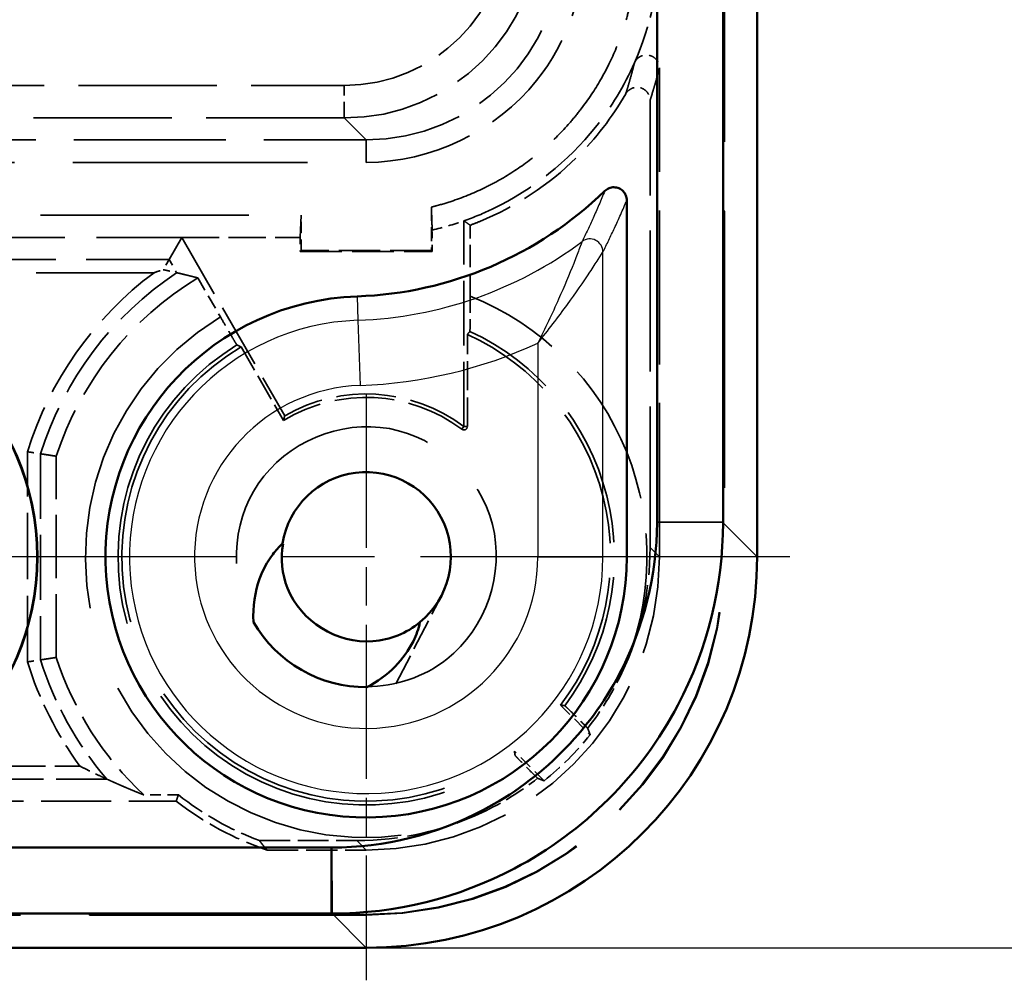
# Model space of a CAD drawing. Units: millimetres. Extents: x 1 to 840, y 1 to 593.
# Drawn here: x 678 to 693, y 228 to 243 of the extents above; entities that cross this region are included whole.
import ezdxf

# ---------------------------------------------------------------- set-up
doc = ezdxf.new("R2010")
doc.units = ezdxf.units.MM
for name, pattern in [('CHAIN', [0.3543, 0.2362, -0.0295, 0.0591, -0.0295]), ('DASH_DOT', [0.37, 0.24, -0.06, 0.01, -0.06]), ('DASHED', [0.2067, 0.1654, -0.0413])]:
    doc.linetypes.add(name, pattern=pattern)
for name, color, linetype, lineweight in [('Bemaßung (ISO)', 1, 'Continuous', 25), ('Mittelpunktmarkierung (ISO)', 1, 'DASH_DOT', 25), ('Sichtbar (ISO)', 7, 'Continuous', 50), ('Sichtbar schmal (ISO)', 1, 'Continuous', 25), ('Verdeckt (ISO)', 5, 'DASHED', 35), ('Verdeckt schmal (ISO)', 5, 'DASHED', 35)]:
    doc.layers.add(name, color=color, linetype=linetype, lineweight=lineweight)
doc.styles.add('5', font='isocpeur.ttf', dxfattribs={"width": 1.1})
doc.dimstyles.new('11-Bopla 5', dxfattribs={"dimtxt": 5, "dimasz": 2.5, "dimexe": 1, "dimexo": 0, "dimgap": 0.6, "dimtad": 1, "dimdec": 6, "dimrnd": 1e-08, "dimtxsty": '5', "dimcen": 0.09, "dimdle": 7, "dimclrd": 1, "dimclre": 1, "dimclrt": 7, "dimadec": 6, "dimazin": 2, "dimtfac": 0.7, "dimtdec": 3, "dimtmove": 0, "dimatfit": 3, "dimfxl": 1, "dimtolj": 1, "dimlwd": 25, "dimlwe": 25, "dimarcsym": 0})

# ---------------------------------------------------------------- blocks, each defined once
blk = doc.blocks.new('*D6')
at = {"layer": 'Bemaßung (ISO)', "color": 1, "linetype": 'Continuous', "lineweight": 25}
for p, q in [((683.487, 378.333), (706.487, 378.333)), ((705.487, 375.833), (705.487, 230.833)), ((683.487, 228.333), (706.487, 228.333))]:
    blk.add_line(p, q, dxfattribs=at)
at = {"layer": 'Bemaßung (ISO)', "color": 1, "linetype": 'Continuous'}
for points in [[(705.07, 375.833), (705.904, 375.833), (705.487, 378.333)], [(705.07, 230.833), (705.904, 230.833), (705.487, 228.333)]]:
    blk.add_solid(points, dxfattribs=at)
at = {"layer": 'Defpoints', "color": 0, "linetype": 'Continuous'}
for p in [(683.487, 378.333), (683.487, 228.333), (705.487, 228.333)]:
    blk.add_point(p, dxfattribs=at)
at = {"layer": 'Bemaßung (ISO)', "color": 7, "linetype": 'Continuous', "lineweight": 25, "insert": (704.887, 298.658), "char_height": 5, "attachment_point": 7, "rotation": 90, "style": '5'}
blk.add_mtext('\\A1;150', dxfattribs=at)

msp = doc.modelspace()

# ---------------------------------------------------------------- linework, layer by layer
at = {"layer": 'Mittelpunktmarkierung (ISO)', "linetype": 'CHAIN', "ltscale": 10.000767}
msp.add_line((683.4866121, 236.8333498), (683.4866121, 227.8333498), dxfattribs=at)
at = {"layer": 'Mittelpunktmarkierung (ISO)', "linetype": 'CHAIN', "ltscale": 23.990969}
for p, q in [((680.9366121, 234.3333498), (668.0366121, 234.3333498)), ((689.9866121, 234.3333498), (676.9866121, 234.3333498))]:
    msp.add_line(p, q, dxfattribs=at)
at = {"layer": 'Sichtbar (ISO)'}
for p, q in [((689.4866121, 234.3328357), (689.4866121, 372.3338638)), ((687.9498927, 371.7971444), (687.9498927, 234.8695551)), ((688.9629823, 234.8695551), (688.9629823, 371.7971444)), ((687.4866121, 239.8057883), (687.4866121, 234.3333498)), ((688.9629823, 234.8564655), (688.9629823, 234.8695551)), ((682.9504067, 229.8700692), (546.0228174, 229.8700692)), ((546.0228174, 228.8569796), (682.9504067, 228.8569796)), ((682.9504067, 228.8569796), (682.9634963, 228.8569796)), ((545.486098, 228.3333498), (683.4871261, 228.3333498))]:
    msp.add_line(p, q, dxfattribs=at)
for radius in [3.9543634, 3.95]:
    msp.add_circle((674.4866121, 234.3333498), radius, dxfattribs=at)
for centre, radius, start, end in [((683.14615, 244.0738118), 5.7464104, 272.00186621, 314.13097596), ((683.4866121, 234.3333498), 4, 92.00186621, 0), ((683.4866121, 234.3333498), 1.3, 309.37229766, 171.02971239), ((683.4866121, 234.3333498), 2, 210.05025126, 270.35175879)]:
    msp.add_arc(centre, radius, start, end, dxfattribs=at)
msp.add_ellipse((683.486098, 234.3338638), major_axis=(4.2433677, -4.2433677), ratio=0.9998286772, start_param=5.4978728125, end_param=7.0684978018, dxfattribs=at)
for points, knots in [([(687.4866121, 239.8057883), (687.4866121, 239.8318517), (687.4815217, 239.8576662), (687.4617342, 239.9058741), (687.4472318, 239.9278085), (687.4106415, 239.9648705), (687.3889083, 239.9796465), (687.3410031, 240.0000329), (687.3152914, 240.0054493), (687.2632298, 240.0061233), (687.2373787, 240.0013717), (687.188654, 239.9821137), (687.1662977, 239.9676775), (687.1473809, 239.949326)], [0, 0, 0, 0, 0.007819019113, 0.007819019113, 0.01563340698, 0.01563340698, 0.023443613597, 0.023443613597, 0.03125249687, 0.03125249687, 0.039063666033, 0.039063666033, 0.046970353819, 0.046970353819, 0.046970353819, 0.046970353819]), ([(687.9498808, 234.8586707), (687.9481244, 234.0517474), (687.7473238, 233.2460312), (687.1372949, 232.0921487), (686.8380332, 231.6867161), (686.4856395, 231.3343224), (686.1332457, 230.9819286), (685.7278132, 230.682667), (684.5739306, 230.072638), (683.7682144, 229.8718374), (682.9612911, 229.870081)], [-0.7831358339, -0.7831358339, -0.7831358339, -0.7831358339, -0.2990262698, -0.2990262698, 0, 0, 0, 0.2990262698, 0.2990262698, 0.7831358339, 0.7831358339, 0.7831358339, 0.7831358339]), ([(682.9634963, 228.8569796), (683.9339073, 228.8569799), (684.9039594, 229.09696), (686.2934029, 229.8299094), (686.7816429, 230.1899353), (687.2058347, 230.6141271), (687.6300266, 231.0383189), (687.9900525, 231.5265589), (688.7230018, 232.9160025), (688.9629819, 233.8860545), (688.9629823, 234.8564655)], [-0.7831358339, -0.7831358339, -0.7831358339, -0.7831358339, -0.2990262698, -0.2990262698, 0, 0, 0, 0.2990262698, 0.2990262698, 0.7831358339, 0.7831358339, 0.7831358339, 0.7831358339]), ([(687.9498927, 234.8695551), (687.9498927, 234.8677411), (687.9498917, 234.865927), (687.9498877, 234.8622989), (687.9498848, 234.8604848), (687.9498808, 234.8586707)], [-0.7853124946409, -0.7853124946409, -0.7853124946409, -0.7853124946409, -0.7842241642683, -0.7842241642683, -0.7831358338957, -0.7831358338957, -0.7831358338957, -0.7831358338957]), ([(681.755439, 233.3318311), (681.7436208, 233.5691732), (681.777864, 233.795295), (681.9003409, 234.1311838), (681.9672483, 234.2573754), (682.0977017, 234.4298765), (682.1477739, 234.4855413), (682.2025119, 234.5360487)], [0, 0, 0, 0, 0.07129084813, 0.07129084813, 0.11817148209, 0.11817148209, 0.14291842498, 0.14291842498, 0.14291842498, 0.14291842498]), ([(682.2103219, 234.5341742), (682.1729254, 234.306406), (682.1927922, 234.0697391), (682.2779126, 233.8547627), (682.481096, 233.3416111), (683.0401672, 232.9934636), (683.5903212, 233.0374931), (683.8526523, 233.0584879), (684.107835, 233.1614537), (684.3112759, 233.3283973)], [16.8915344239, 16.8915344239, 16.8915344239, 16.8915344239, 17.4251074318, 17.4251074318, 17.4251074318, 18.698752962, 18.698752962, 18.698752962, 19.3060680325, 19.3060680325, 19.3060680325, 19.3060680325]), ([(684.3112759, 233.3283973), (684.2896804, 233.2293184), (684.2554672, 233.1328784), (684.1403958, 232.8966735), (684.0447885, 232.7652742), (683.8053989, 232.5227517), (683.6584399, 232.4166255), (683.4988907, 232.3333875)], [0.01576523308, 0.01576523308, 0.01576523308, 0.01576523308, 0.04623185532, 0.04623185532, 0.0942714809, 0.0942714809, 0.14779189294, 0.14779189294, 0.14779189294, 0.14779189294]), ([(682.9612911, 229.870081), (682.959477, 229.8700771), (682.957663, 229.8700741), (682.9540348, 229.8700702), (682.9522208, 229.8700692), (682.9504067, 229.8700692)], [0.7831358338957, 0.7831358338957, 0.7831358338957, 0.7831358338957, 0.7842241642683, 0.7842241642683, 0.7853124946409, 0.7853124946409, 0.7853124946409, 0.7853124946409])]:
    msp.add_open_spline(points, degree=3, knots=knots, dxfattribs=at)
at = {"layer": 'Sichtbar schmal (ISO)'}
for p, q in [((687.1199006, 234.3333498), (687.1199006, 239.0127875)), ((683.3468839, 238.3309085), (683.3596939, 237.9644209)), ((683.3596939, 237.9644209), (683.3946229, 236.9651168)), ((686.1199863, 237.6122655), (686.1199863, 234.3333498)), ((688.9629823, 234.8564655), (687.9498808, 234.8586707)), ((687.9498927, 234.8695551), (688.9629823, 234.8695551)), ((689.4866121, 234.3328357), (688.9629823, 234.8564655)), ((686.1199863, 234.3333498), (687.1199006, 234.3333498)), ((687.4866121, 234.3333498), (687.1199006, 234.3333498)), ((682.9504067, 228.8569796), (682.9504067, 229.8700692)), ((682.9612911, 229.870081), (682.9634963, 228.8569796)), ((682.9634963, 228.8569796), (683.4871261, 228.3333498))]:
    msp.add_line(p, q, dxfattribs=at)
for centre, radius, start, end in [((683.14615, 244.0738118), 6.1131218, 272.00186621, 306.71016165), ((683.4866121, 234.3333498), 3.6332886, 92.00186621, 0), ((683.14615, 244.0738118), 7.1130362, 272.00186621, 294.7135901), ((683.4866121, 234.3333498), 2.6333742, 92.00186621, 0)]:
    msp.add_arc(centre, radius, start, end, dxfattribs=at)
msp.add_ellipse((686.9199178, 239.0127875), major_axis=(-0.1787606, 0.089692), ratio=0.9995742328, start_param=3.6068049425, end_param=5.8179730182, dxfattribs=at)
for points, knots in [([(687.1473809, 239.949326), (687.1179637, 239.8773228), (687.0885177, 239.8071316), (687.0287465, 239.6679552), (686.9984198, 239.5990596), (686.9680656, 239.5316035), (686.9407748, 239.470955), (686.9134618, 239.4114713), (686.857566, 239.2919584), (686.8289814, 239.2320249), (686.8003745, 239.1731077)], [0.020011296, 0.020011296, 0.020011296, 0.020011296, 0.7353566099, 0.7353566099, 1.4707132197, 1.4707132197, 1.4707132197, 2.1318578336, 2.1318578336, 2.822685088, 2.822685088, 2.822685088, 2.822685088]), ([(687.1199006, 239.0127875), (687.1500325, 239.0728419), (687.1801641, 239.1339626), (687.2391317, 239.2559091), (687.2679678, 239.3166345), (687.2968035, 239.3785829), (687.3288759, 239.4474848), (687.3609477, 239.517898), (687.4242173, 239.6602319), (687.4554151, 239.7320586), (687.4866121, 239.8057883)], [-2.822685088, -2.822685088, -2.822685088, -2.822685088, -2.1318578336, -2.1318578336, -1.4707132197, -1.4707132197, -1.4707132197, -0.7353566099, -0.7353566099, -0.020011296, -0.020011296, -0.020011296, -0.020011296]), ([(686.8003745, 239.1731077), (686.7992368, 239.1700417), (686.7792327, 239.1159479), (686.7295517, 238.98577), (686.7013359, 238.9131182), (686.6040344, 238.6692384), (686.5247333, 238.4799068), (686.3413882, 238.0675462), (686.2332982, 237.8385356), (686.1199863, 237.6122655)], [0, 0, 0, 0, 0.03260725899, 0.03260725899, 0.06047530231, 0.06047530231, 0.12183957487, 0.12183957487, 0.19221570025, 0.19221570025, 0.19221570025, 0.19221570025]), ([(686.1199863, 237.6122655), (686.2781584, 237.8097986), (686.4325001, 238.011912), (686.7001855, 238.3802034), (686.8186534, 238.5512051), (686.9666426, 238.7736022), (687.0099952, 238.8401922), (687.0868223, 238.9599107), (687.1181228, 239.0099529), (687.1199006, 239.0127875)], [-0.19221570025, -0.19221570025, -0.19221570025, -0.19221570025, -0.12183957487, -0.12183957487, -0.06047530231, -0.06047530231, -0.03260725899, -0.03260725899, 0, 0, 0, 0])]:
    msp.add_open_spline(points, degree=3, knots=knots, dxfattribs=at)
at = {"layer": 'Verdeckt (ISO)', "ltscale": 25.67507}
for p, q in [((688.9778852, 372.3248323), (688.9778852, 234.3418672)), ((683.4780946, 228.8420766), (545.4951295, 228.8420766))]:
    msp.add_line(p, q, dxfattribs=at)
at = {"layer": 'Verdeckt (ISO)', "ltscale": 25.678318}
for p, q in [((688.9866121, 372.3335592), (688.9866121, 234.3331403)), ((683.4868215, 228.8333498), (545.4864026, 228.8333498))]:
    msp.add_line(p, q, dxfattribs=at)
at = {"layer": 'Verdeckt (ISO)', "ltscale": 14.290789}
msp.add_line((687.9866121, 234.3329642), (687.9866121, 241.8359379), dxfattribs=at)
at = {"layer": 'Verdeckt (ISO)', "ltscale": 13.07134}
msp.add_line((687.8426142, 234.4769621), (687.8426142, 241.339703), dxfattribs=at)
at = {"layer": 'Verdeckt (ISO)', "ltscale": 14.094872}
msp.add_line((676.0866121, 240.7333498), (683.4867263, 240.7333498), dxfattribs=at)
at = {"layer": 'Verdeckt (ISO)', "ltscale": 21.771547}
msp.add_line((674.4863684, 240.3870475), (683.4867263, 240.3870475), dxfattribs=at)
at = {"layer": 'Verdeckt (ISO)', "ltscale": 1.273075}
msp.add_line((684.4866121, 239.7017894), (684.4866121, 239.0333498), dxfattribs=at)
at = {"layer": 'Verdeckt (ISO)', "ltscale": 19.352306}
msp.add_line((674.4863684, 239.5796521), (682.4866121, 239.5796521), dxfattribs=at)
at = {"layer": 'Verdeckt (ISO)', "ltscale": 2.932203}
msp.add_line((682.4866121, 239.5796521), (682.4735218, 239.2333498), dxfattribs=at)
at = {"layer": 'Verdeckt (ISO)', "ltscale": 1.04044}
msp.add_line((682.4866121, 239.0333498), (682.4866121, 239.5796521), dxfattribs=at)
at = {"layer": 'Verdeckt (ISO)', "ltscale": 0.62575}
msp.add_line((684.4997024, 239.0202595), (684.4997024, 239.3488418), dxfattribs=at)
at = {"layer": 'Verdeckt (ISO)', "ltscale": 6.01362}
msp.add_line((684.9866121, 236.3333498), (684.9866121, 239.490661), dxfattribs=at)
at = {"layer": 'Verdeckt (ISO)', "ltscale": 2.07123}
msp.add_line((685.0826076, 238.3358312), (685.0826076, 239.4233167), dxfattribs=at)
at = {"layer": 'Verdeckt (ISO)', "ltscale": 11.754216}
msp.add_line((674.4863684, 239.2333498), (680.6575957, 239.2333498), dxfattribs=at)
at = {"layer": 'Verdeckt (ISO)', "ltscale": 26.81852}
msp.add_line((680.6575957, 239.2333498), (680.4620947, 238.8947321), dxfattribs=at)
at = {"layer": 'Verdeckt (ISO)', "ltscale": 6.014994}
msp.add_line((680.6575957, 239.2333498), (682.2366121, 236.4984133), dxfattribs=at)
at = {"layer": 'Verdeckt (ISO)', "ltscale": 3.458688}
msp.add_line((680.6575957, 239.2333498), (682.4735218, 239.2333498), dxfattribs=at)
at = {"layer": 'Verdeckt (ISO)', "ltscale": 0.405772}
msp.add_line((682.4735218, 239.2333498), (682.4735218, 239.0202595), dxfattribs=at)
at = {"layer": 'Verdeckt (ISO)', "ltscale": 0.539519}
msp.add_line((680.4620947, 238.8947321), (680.3733656, 238.7410487), dxfattribs=at)
at = {"layer": 'Verdeckt (ISO)', "ltscale": 2.857162}
for p, q in [((682.4866121, 239.0333498), (682.4735218, 239.0202595)), ((684.4866121, 239.0333498), (684.4997024, 239.0202595))]:
    msp.add_line(p, q, dxfattribs=at)
at = {"layer": 'Verdeckt (ISO)', "ltscale": 3.859159}
msp.add_line((682.4735218, 239.0202595), (684.4997024, 239.0202595), dxfattribs=at)
at = {"layer": 'Verdeckt (ISO)', "ltscale": 3.809293}
msp.add_line((684.4866121, 239.0333498), (682.4866121, 239.0333498), dxfattribs=at)
at = {"layer": 'Verdeckt (ISO)', "ltscale": 1.31642}
msp.add_line((680.9039383, 238.6146809), (681.2495367, 238.0160869), dxfattribs=at)
at = {"layer": 'Verdeckt (ISO)', "ltscale": 2.692382}
msp.add_line((685.0389733, 236.3333498), (685.0389733, 237.7469512), dxfattribs=at)
at = {"layer": 'Verdeckt (ISO)', "ltscale": 2.480874}
msp.add_line((681.5664487, 237.5544478), (682.2177266, 236.4264014), dxfattribs=at)
at = {"layer": 'Verdeckt (ISO)', "ltscale": 5.881454}
msp.add_line((678.7309644, 232.789389), (678.7309644, 235.8773106), dxfattribs=at)
at = {"layer": 'Verdeckt (ISO)', "ltscale": 2.911524}
msp.add_line((683.9438603, 232.3863202), (684.6415488, 233.7365908), dxfattribs=at)
at = {"layer": 'Verdeckt (ISO)', "ltscale": 1.227975}
for p, q in [((686.46814, 232.0589287), (686.9240551, 231.6030135)), ((686.2169483, 230.8959067), (685.7610332, 231.3518219))]:
    msp.add_line(p, q, dxfattribs=at)
at = {"layer": 'Verdeckt (ISO)', "ltscale": 6.514745}
msp.add_line((677.1507254, 230.5833498), (680.5711361, 230.5833498), dxfattribs=at)
at = {"layer": 'Verdeckt (ISO)', "ltscale": 1.010516}
msp.add_line((680.6042504, 230.6793453), (680.0736586, 230.6793453), dxfattribs=at)
at = {"layer": 'Verdeckt (ISO)', "ltscale": 2.847394}
msp.add_line((681.8480142, 229.9773477), (683.3429997, 229.9773477), dxfattribs=at)
at = {"layer": 'Verdeckt (ISO)', "ltscale": 2.897089}
msp.add_line((681.9659214, 229.8333498), (683.4869976, 229.8333498), dxfattribs=at)
at = {"layer": 'Verdeckt (ISO)', "ltscale": 6.800375}
msp.add_arc((683.4866121, 234.3333498), 5, 121.10009551, 162.01354454, dxfattribs=at)
at = {"layer": 'Verdeckt (ISO)', "ltscale": 12.825601}
msp.add_arc((683.4866121, 234.3333498), 3.75, 322.66225566, 65.54597211, dxfattribs=at)
at = {"layer": 'Verdeckt (ISO)', "ltscale": 29.53281}
msp.add_arc((683.4866121, 234.3333498), 3.75, 120.80004631, 307.33774434, dxfattribs=at)
at = {"layer": 'Verdeckt (ISO)', "ltscale": 5.54067}
msp.add_arc((683.4866121, 234.3333498), 2.4476388, 53.13010235, 121.22579567, dxfattribs=at)
at = {"layer": 'Verdeckt (ISO)', "ltscale": 5.557328}
msp.add_arc((683.4866121, 234.3333498), 2.5, 53.13010235, 120, dxfattribs=at)
at = {"layer": 'Verdeckt (ISO)', "ltscale": 0.220737}
msp.add_arc((684.9866121, 236.3333498), 0.0523612, 233.13010235, 0, dxfattribs=at)
at = {"layer": 'Verdeckt (ISO)', "ltscale": 4.814703}
msp.add_arc((683.4866121, 234.3333498), 5, 197.98645546, 226.95357764, dxfattribs=at)
at = {"layer": 'Verdeckt (ISO)', "ltscale": 3.030408}
msp.add_arc((683.4866121, 234.3333498), 4.75, 232.13635364, 251.32828194, dxfattribs=at)
at = {"layer": 'Verdeckt (ISO)', "ltscale": 2.730972}
msp.add_arc((683.4866121, 234.3333498), 4.6540045, 231.73282129, 249.38519937, dxfattribs=at)
at = {"layer": 'Verdeckt (ISO)', "ltscale": 8.975261}
msp.add_ellipse((683.4864978, 243.733464), major_axis=(2.1214819, -2.1214819), ratio=0.9999238505, start_param=5.49782522, end_param=7.0685453944, dxfattribs=at)
at = {"layer": 'Verdeckt (ISO)', "ltscale": 3.788943}
for start_param, end_param in [(0.3432645452, 0.7853124946), (5.4978728125, 5.939920762)]:
    msp.add_ellipse((683.3422286, 234.4777332), major_axis=(3.1825258, -3.1825258), ratio=0.9998286772, start_param=start_param, end_param=end_param, dxfattribs=at)
at = {"layer": 'Verdeckt (ISO)', "ltscale": 20.897631}
for centre in [(683.4776758, 234.3422861), (683.4864026, 234.3335592)]:
    msp.add_ellipse(centre, major_axis=(3.8893835, -3.8893835), ratio=0.9999238505, start_param=5.49782522, end_param=7.0685453944, dxfattribs=at)
at = {"layer": 'Verdeckt (ISO)', "ltscale": 13.462358}
msp.add_ellipse((683.4862265, 234.3337353), major_axis=(3.1825258, -3.1825258), ratio=0.9998286772, start_param=5.4978728125, end_param=7.0684978018, dxfattribs=at)
at = {"layer": 'Verdeckt (ISO)', "ltscale": 1.908539}
msp.add_ellipse((683.4076822, 234.4122796), major_axis=(3.1825258, -3.1825258), ratio=0.9998286772, start_param=6.1718442928, end_param=6.3945263215, dxfattribs=at)
at = {"layer": 'Verdeckt (ISO)', "ltscale": 10.005009}
msp.add_open_spline([(683.4867263, 240.3870475), (684.4879232, 240.3870475), (686.2215129, 241.2269046), (686.8329144, 242.9823378), (686.8329144, 243.7332355)], degree=3, knots=[2.3562325664, 2.3562325664, 2.3562325664, 2.3562325664, 3.2537869518, 3.9269527408, 3.9269527408, 3.9269527408, 3.9269527408], dxfattribs=at)
at = {"layer": 'Verdeckt (ISO)', "ltscale": 10.50364}
msp.add_open_spline([(684.4866121, 239.7017894), (684.5117246, 239.7080168), (684.5367781, 239.7144786), (684.5617679, 239.7211738), (684.6492918, 239.744623), (684.7360549, 239.7709412), (684.8218549, 239.8000676), (684.9934549, 239.8583204), (685.1612968, 239.9278414), (685.3238295, 240.0079875), (685.4050958, 240.0480606), (685.4850569, 240.0907999), (685.563526, 240.1361058), (685.7204643, 240.2267176), (685.871518, 240.3276474), (686.0152913, 240.4379624), (686.0871779, 240.4931199), (686.1572641, 240.5506378), (686.2253864, 240.6103821), (686.3616311, 240.7298706), (686.4900912, 240.8583307), (686.6095797, 240.9945754), (686.669324, 241.0626977), (686.726842, 241.132784), (686.7819994, 241.2046706), (686.8923144, 241.3484438), (686.9932442, 241.4994975), (687.083856, 241.6564358), (687.129162, 241.734905), (687.1719013, 241.814866), (687.2119743, 241.8961323), (687.2921205, 242.058665), (687.3616414, 242.2265069), (687.4198942, 242.3981069), (687.4490207, 242.4839069), (687.4753389, 242.57067), (687.4987881, 242.658194), (687.5456865, 242.8332419), (687.5811287, 243.0114193), (687.6047801, 243.191079), (687.6284314, 243.3707387), (687.6403098, 243.552018), (687.6403098, 243.7332355)], degree=3, knots=[5.7409256339, 5.7409256339, 5.7409256339, 5.7409256339, 5.7596119157, 5.7596119157, 5.7596119157, 5.8250585897, 5.8250585897, 5.8250585897, 5.9559519375, 5.9559519375, 5.9559519375, 6.0213986115, 6.0213986115, 6.0213986115, 6.1522919593, 6.1522919593, 6.1522919593, 6.2177386332, 6.2177386332, 6.2177386332, 6.3486319811, 6.3486319811, 6.3486319811, 6.414078655, 6.414078655, 6.414078655, 6.5449720029, 6.5449720029, 6.5449720029, 6.6104186768, 6.6104186768, 6.6104186768, 6.7413120247, 6.7413120247, 6.7413120247, 6.8067586986, 6.8067586986, 6.8067586986, 6.9376520465, 6.9376520465, 6.9376520465, 7.0685453944, 7.0685453944, 7.0685453944, 7.0685453944], dxfattribs=at)
at = {"layer": 'Verdeckt (ISO)', "ltscale": 3.561465}
msp.add_open_spline([(687.603644, 241.9166246), (687.8552339, 242.4868401), (687.9866121, 243.1099139), (687.9866121, 243.7332355)], degree=3, dxfattribs=at)
at = {"layer": 'Verdeckt (ISO)', "ltscale": 6.988254}
msp.add_open_spline([(684.9866121, 239.490661), (685.1406253, 239.5451133), (685.9128977, 239.8670729), (686.8954064, 240.6485299), (687.4476611, 241.5630972), (687.603644, 241.9166246)], degree=3, knots=[5.83762605543, 5.83762605543, 5.83762605543, 5.83762605543, 5.94660241267, 6.39537960535, 6.65300816883, 6.65300816883, 6.65300816883, 6.65300816883], dxfattribs=at)
at = {"layer": 'Verdeckt (ISO)', "ltscale": 1.03877}
msp.add_open_spline([(687.603644, 241.9166246), (687.6141837, 241.9405122), (687.6292884, 241.9621145), (687.6669102, 241.9982845), (687.6890605, 242.0125152), (687.7375364, 242.0316578), (687.7633909, 242.0364001), (687.8154374, 242.035697), (687.8411278, 242.0302688), (687.8889858, 242.0098666), (687.910692, 241.9950889), (687.9472465, 241.9580274), (687.9617362, 241.9360916), (687.9815212, 241.8878633), (687.9866121, 241.8620245), (687.9866121, 241.8359379)], degree=3, knots=[0, 0, 0, 0, 0.007832831644, 0.007832831644, 0.015656860242, 0.015656860242, 0.023469014884, 0.023469014884, 0.031273075096, 0.031273075096, 0.039077484015, 0.039077484015, 0.04689041886, 0.04689041886, 0.054716416202, 0.054716416202, 0.054716416202, 0.054716416202], dxfattribs=at)
at = {"layer": 'Verdeckt (ISO)', "ltscale": 0.997785}
msp.add_open_spline([(687.4693175, 241.4394839), (687.482336, 241.4620869), (687.499645, 241.4819321), (687.5408816, 241.5138523), (687.5644107, 241.5256285), (687.6146361, 241.5394842), (687.6408482, 241.54144), (687.692532, 241.5351894), (687.7175076, 241.527049), (687.7629371, 241.5016499), (687.782954, 241.4846343), (687.8131234, 241.4466838), (687.8240373, 241.4268772), (687.838836, 241.3844676), (687.8426142, 241.3621647), (687.8426142, 241.339703)], degree=3, knots=[0, 0, 0, 0, 0.007825221798, 0.007825221798, 0.015644415795, 0.015644415795, 0.023456084247, 0.023456084247, 0.03126306559, 0.03126306559, 0.039070903844, 0.039070903844, 0.045807788985, 0.045807788985, 0.052546332457, 0.052546332457, 0.052546332457, 0.052546332457], dxfattribs=at)
at = {"layer": 'Verdeckt (ISO)', "ltscale": 6.071762}
msp.add_open_spline([(687.4693175, 241.4394839), (687.2632779, 241.081754), (687.0097405, 240.7529439), (686.2884715, 240.0411254), (685.7841029, 239.7078994), (685.1809415, 239.4606919), (685.1319111, 239.441574), (685.0826076, 239.4233167)], degree=3, knots=[-0.48269672619, -0.48269672619, -0.48269672619, -0.48269672619, -0.35868502438, -0.35868502438, -0.17922755992, -0.17922755992, -0.16345281113, -0.16345281113, -0.16345281113, -0.16345281113], dxfattribs=at)
at = {"layer": 'Verdeckt (ISO)', "ltscale": 2.935076}
msp.add_open_spline([(684.4997024, 239.3488418), (684.4975213, 239.4075581), (684.4953374, 239.4663908), (684.4909759, 239.5839831), (684.4887924, 239.6429019), (684.4866121, 239.7017894)], degree=3, knots=[-0.15403662483, -0.15403662483, -0.15403662483, -0.15403662483, -0.07700992245, -0.07700992245, 0, 0, 0, 0], dxfattribs=at)
at = {"layer": 'Verdeckt (ISO)', "ltscale": 0.966365}
msp.add_open_spline([(684.4997024, 239.3488418), (684.6644964, 239.3869105), (684.8272584, 239.4343205), (684.9866121, 239.490661)], degree=3, dxfattribs=at)
at = {"layer": 'Verdeckt (ISO)', "ltscale": 26.610123}
msp.add_open_spline([(685.0826076, 239.4233167), (685.0666207, 239.4344444), (685.0506328, 239.445616), (685.018635, 239.4680628), (685.002623, 239.4793396), (684.9866121, 239.490661)], degree=3, knots=[-1.1000390993, -1.1000390993, -1.1000390993, -1.1000390993, -0.5504332882, -0.5504332882, 0, 0, 0, 0], dxfattribs=at)
at = {"layer": 'Verdeckt (ISO)', "ltscale": 0.285667}
msp.add_open_spline([(680.2307971, 238.6947397), (680.2326354, 238.6953502), (680.2344739, 238.6959602), (680.2813718, 238.7115082), (680.3273599, 238.7264397), (680.3733656, 238.7410487)], degree=3, knots=[-0.033019350596, -0.033019350596, -0.033019350596, -0.033019350596, -0.032442874054, -0.032442874054, -0.018314889111, -0.018314889111, -0.018314889111, -0.018314889111], dxfattribs=at)
at = {"layer": 'Verdeckt (ISO)', "ltscale": 0.586455}
msp.add_open_spline([(680.3733656, 238.7410487), (680.3798974, 238.7396146), (680.3863912, 238.7381846), (680.4174055, 238.7313349), (680.4414447, 238.7259629), (680.489009, 238.7152283), (680.5123832, 238.7098847), (680.5461305, 238.7021105), (680.558182, 238.6993116), (680.5734062, 238.6957674), (680.5772997, 238.6948567), (680.5775229, 238.6948045)], degree=3, knots=[-0.074456919936, -0.074456919936, -0.074456919936, -0.074456919936, -0.072169358342, -0.072169358342, -0.063441948287, -0.063441948287, -0.053642089502, -0.053642089502, -0.046166081211, -0.046166081211, -0.039642642246, -0.039642642246, -0.039642642246, -0.039642642246], dxfattribs=at)
at = {"layer": 'Verdeckt (ISO)', "ltscale": 26.902542}
msp.add_open_spline([(680.9039383, 238.6146809), (680.7431191, 238.6561217), (680.5775229, 238.6948045)], degree=2, dxfattribs=at)
at = {"layer": 'Verdeckt (ISO)', "ltscale": 1.545738}
msp.add_open_spline([(685.0826076, 238.3358312), (685.0826076, 238.2675267), (685.0824749, 238.1869855), (685.0820439, 238.061922), (685.0816755, 237.9946887), (685.0809005, 237.9011121), (685.0803646, 237.8572938), (685.0793991, 237.8092149), (685.0788116, 237.7944431), (685.0783013, 237.7938353)], degree=3, knots=[0.38442680034, 0.38442680034, 0.38442680034, 0.38442680034, 0.404918141467, 0.404918141467, 0.424764823894, 0.424764823894, 0.443623222688, 0.443623222688, 0.460957424508, 0.460957424508, 0.460957424508, 0.460957424508], dxfattribs=at)
at = {"layer": 'Verdeckt (ISO)', "ltscale": 1.482642}
msp.add_open_spline([(681.5032618, 237.5852348), (681.5024184, 237.5856441), (681.494677, 237.5978389), (681.4706386, 237.6375196), (681.4496061, 237.6728743), (681.4053124, 237.74807), (681.374213, 237.8012178), (681.3168336, 237.8997774), (681.2803999, 237.9626302), (681.2495367, 238.0160869)], degree=3, knots=[0.148765860891, 0.148765860891, 0.148765860891, 0.148765860891, 0.166626392833, 0.166626392833, 0.185137891411, 0.185137891411, 0.203652155775, 0.203652155775, 0.222170110554, 0.222170110554, 0.222170110554, 0.222170110554], dxfattribs=at)
at = {"layer": 'Verdeckt (ISO)', "ltscale": 8.584291}
msp.add_rational_spline([(685.0783013, 237.7938353), (685.0585032, 237.7702526), (685.0389733, 237.7469512)], [5.41342714146, 5.43770586166, 5.46186996178], degree=2, dxfattribs=at)
at = {"layer": 'Verdeckt (ISO)', "ltscale": 8.584544}
msp.add_rational_spline([(681.5664487, 237.5544478), (681.5350505, 237.5698063), (681.5032618, 237.5852348)], [3.65184867064, 3.64223771447, 3.63252907417], degree=2, dxfattribs=at)
at = {"layer": 'Verdeckt (ISO)', "ltscale": 11.428959}
msp.add_open_spline([(682.2366121, 236.4984133), (682.2269268, 236.4622673), (682.2177266, 236.4264014)], degree=2, dxfattribs=at)
at = {"layer": 'Verdeckt (ISO)', "ltscale": 25.50596}
msp.add_open_spline([(683.4982513, 232.3413036), (683.9374234, 232.3460584), (684.3759924, 232.4888071), (684.7218122, 232.7603651), (685.3279996, 233.2363792), (685.6153773, 234.0835273), (685.4239345, 234.8301211), (685.2353168, 235.5656976), (684.593098, 236.1642889), (683.8460906, 236.3007783), (683.0881103, 236.4392726), (682.2634778, 236.0933661), (681.8311275, 235.4555667), (681.4120916, 234.8374087), (681.3814718, 233.9782512), (681.755439, 233.3318311)], degree=3, knots=[29.8512695582, 29.8512695582, 29.8512695582, 29.8512695582, 30.5108177994, 30.5108177994, 30.5108177994, 31.6669398549, 31.6669398549, 31.6669398549, 32.8060014728, 32.8060014728, 32.8060014728, 33.9617948369, 33.9617948369, 33.9617948369, 35.081995015, 35.081995015, 35.081995015, 35.081995015], dxfattribs=at)
at = {"layer": 'Verdeckt (ISO)', "ltscale": 0.59843}
for points, knots in [([(678.2883498, 235.9458394), (678.2890211, 235.9457376), (678.2896923, 235.9456359), (678.3165229, 235.9415693), (678.342398, 235.9376324), (678.3904431, 235.9302977), (678.412209, 235.926962), (678.4486849, 235.9213592), (678.4631333, 235.9191327), (678.4829197, 235.9160809), (678.4881174, 235.9152775), (678.4883422, 235.9152428)], [-0.03151434027, -0.03151434027, -0.03151434027, -0.03151434027, -0.03131076222, -0.03131076222, -0.023376688313, -0.023376688313, -0.015504314796, -0.015504314796, -0.007727352683, -0.007727352683, 0, 0, 0, 0]), ([(678.2883498, 232.7208602), (678.2890211, 232.7209619), (678.2896923, 232.7210636), (678.3165229, 232.7251302), (678.342398, 232.7290672), (678.3904431, 232.7364019), (678.412209, 232.7397375), (678.4486849, 232.7453403), (678.4631333, 232.7475668), (678.4829197, 232.7506186), (678.4881174, 232.751422), (678.4883422, 232.7514568)], [-0.00020367427, -0.00020367427, -0.00020367427, -0.00020367427, 0, 0, 0.007937823897, 0.007937823897, 0.015813918243, 0.015813918243, 0.023594556088, 0.023594556088, 0.031325561056, 0.031325561056, 0.031325561056, 0.031325561056])]:
    msp.add_open_spline(points, degree=3, knots=knots, dxfattribs=at)
at = {"layer": 'Verdeckt (ISO)', "ltscale": 26.901625}
for points, weights in [([(678.7309644, 235.8773106), (678.6111254, 235.8962767), (678.4883422, 235.9152428)], [1, 1.000000003, 1.00000000004]), ([(678.4883422, 232.7514568), (678.6111254, 232.7704229), (678.7309644, 232.789389)], [1.00000000004, 1.000000003, 1])]:
    msp.add_rational_spline(points, weights, degree=2, dxfattribs=at)
at = {"layer": 'Verdeckt (ISO)', "ltscale": 1.904094}
for points in [[(686.8858538, 231.7029217), (687.0910539, 231.9649997), (687.2669954, 232.2496265), (687.4100257, 232.5518098)], [(685.268152, 230.4099361), (685.5696167, 230.5526263), (685.8543454, 230.7284251), (686.1170402, 230.9341081)]]:
    msp.add_open_spline(points, degree=3, dxfattribs=at)
at = {"layer": 'Verdeckt (ISO)', "ltscale": 8.584446}
for points, weights in [([(686.5342041, 232.0484827), (686.5009803, 232.0536965), (686.46814, 232.0589287)], [1.00000374681, 1.00001911993, 1]), ([(685.7610332, 231.3518219), (685.7662653, 231.3189816), (685.7714791, 231.2857577)], [1, 1.00001912053, 1.00000374693])]:
    msp.add_rational_spline(points, weights, degree=2, dxfattribs=at)
at = {"layer": 'Verdeckt (ISO)', "ltscale": 1.467939}
for points, knots in [([(686.5342041, 232.0484827), (686.5350833, 232.0483448), (686.5457076, 232.0385758), (686.5792686, 232.0063955), (686.6088958, 231.977528), (686.6715485, 231.9159542), (686.7157254, 231.8722864), (686.7950639, 231.7935168), (686.8434797, 231.7452798), (686.8858538, 231.7029217)], [0.149339038222, 0.149339038222, 0.149339038222, 0.149339038222, 0.167143966953, 0.167143966953, 0.185683157939, 0.185683157939, 0.204324621118, 0.204324621118, 0.221961827483, 0.221961827483, 0.221961827483, 0.221961827483]), ([(686.1170402, 230.9341081), (686.074682, 230.9764821), (686.026445, 231.024898), (685.9476754, 231.1042364), (685.9040077, 231.1484133), (685.8424339, 231.2110661), (685.8135663, 231.2406932), (685.781386, 231.2742542), (685.7716171, 231.2848785), (685.7714791, 231.2857577)], [0.075423563884, 0.075423563884, 0.075423563884, 0.075423563884, 0.093060770248, 0.093060770248, 0.111702233428, 0.111702233428, 0.130241424414, 0.130241424414, 0.148046353144, 0.148046353144, 0.148046353144, 0.148046353144])]:
    msp.add_open_spline(points, degree=3, knots=knots, dxfattribs=at)
at = {"layer": 'Verdeckt (ISO)', "ltscale": 9.525339}
for points, weights in [([(686.9240551, 231.6030135), (686.9050199, 231.6529197), (686.8858538, 231.7029217)], [0.999999957359, 0.999988030243, 0.999999928086]), ([(686.1170402, 230.9341081), (686.1670421, 230.9149419), (686.2169483, 230.8959067)], [0.999999928085, 0.99998803021, 0.999999957359])]:
    msp.add_rational_spline(points, weights, degree=2, dxfattribs=at)
at = {"layer": 'Verdeckt (ISO)', "ltscale": 1.019048}
msp.add_open_spline([(679.0924082, 231.1219599), (679.0937186, 231.1212945), (679.0950292, 231.1206293), (679.1455865, 231.094981), (679.1959782, 231.0698534), (679.308372, 231.0147612), (679.3656441, 230.9874185), (679.4371898, 230.953718), (679.4590454, 230.9435459), (679.4853178, 230.9313673), (679.4942168, 230.9272616), (679.5034175, 230.9230229), (679.5055085, 230.9220615), (679.5057129, 230.9219675)], degree=3, knots=[-0.000440904463, -0.000440904463, -0.000440904463, -0.000440904463, 0, 0, 0.016566584901, 0.016566584901, 0.038241070615, 0.038241070615, 0.05131820127, 0.05131820127, 0.059685989881, 0.059685989881, 0.065207970267, 0.065207970267, 0.065207970267, 0.065207970267], dxfattribs=at)
at = {"layer": 'Verdeckt (ISO)', "ltscale": 26.907223}
msp.add_open_spline([(679.5057129, 230.9219675), (679.7896858, 230.7913381), (680.0736586, 230.6793453)], degree=2, dxfattribs=at)
at = {"layer": 'Verdeckt (ISO)', "ltscale": 26.609745}
msp.add_rational_spline([(680.5711361, 230.5833498), (680.5876932, 230.6316217), (680.6042504, 230.6793453)], [1.00000000007, 1.00000000013, 1.00000000017], degree=2, dxfattribs=at)
at = {"layer": 'Verdeckt (ISO)', "ltscale": 26.612423}
msp.add_rational_spline([(681.9659214, 229.8333498), (681.9051446, 229.9026617), (681.8480142, 229.9773477)], [1, 0.998107890097, 0.997369202319], degree=2, dxfattribs=at)
at = {"layer": 'Verdeckt schmal (ISO)', "ltscale": 12.806592}
msp.add_line((676.4269599, 241.5693532), (683.1507038, 241.5693532), dxfattribs=at)
at = {"layer": 'Verdeckt schmal (ISO)', "ltscale": 1.487534}
msp.add_line((683.1507038, 241.0693723), (683.1507038, 241.5693532), dxfattribs=at)
at = {"layer": 'Verdeckt schmal (ISO)', "ltscale": 12.814831}
msp.add_line((683.1507038, 241.0693723), (676.4226346, 241.0693723), dxfattribs=at)
at = {"layer": 'Verdeckt schmal (ISO)', "ltscale": 26.613653}
msp.add_line((683.4867263, 240.7333498), (683.1507038, 241.0693723), dxfattribs=at)
at = {"layer": 'Verdeckt schmal (ISO)', "ltscale": 2.932097}
msp.add_line((683.4867263, 240.7333498), (683.4867263, 240.3870475), dxfattribs=at)
at = {"layer": 'Verdeckt schmal (ISO)', "ltscale": 11.381845}
msp.add_line((674.4863684, 238.8947321), (680.4620947, 238.8947321), dxfattribs=at)
at = {"layer": 'Verdeckt schmal (ISO)', "ltscale": 0.439611}
msp.add_line((680.4620947, 238.8947321), (680.5775229, 238.6948045), dxfattribs=at)
at = {"layer": 'Verdeckt schmal (ISO)', "ltscale": 10.941294}
msp.add_line((680.2307971, 238.6947397), (674.4863684, 238.6947397), dxfattribs=at)
at = {"layer": 'Verdeckt schmal (ISO)', "ltscale": 11.428514}
for q in [(684.9551953, 236.2914608), (685.0389733, 236.3333498)]:
    msp.add_line((684.9866121, 236.3333498), q, dxfattribs=at)
at = {"layer": 'Verdeckt schmal (ISO)', "ltscale": 6.142507}
msp.add_line((678.2883498, 232.7208602), (678.2883498, 235.9458394), dxfattribs=at)
at = {"layer": 'Verdeckt schmal (ISO)', "ltscale": 6.025952}
msp.add_line((678.4883422, 235.9152428), (678.4883422, 232.7514568), dxfattribs=at)
at = {"layer": 'Verdeckt schmal (ISO)', "ltscale": 26.613171}
for p, q in [((687.8426142, 234.4769621), (687.9866121, 234.3329642)), ((683.4869976, 229.8333498), (683.3429997, 229.9773477))]:
    msp.add_line(p, q, dxfattribs=at)
at = {"layer": 'Verdeckt schmal (ISO)', "ltscale": 1.904742}
for p, q in [((688.9778852, 234.3418672), (688.9866121, 234.3331403)), ((683.4868215, 228.8333498), (683.4780946, 228.8420766))]:
    msp.add_line(p, q, dxfattribs=at)
at = {"layer": 'Verdeckt schmal (ISO)', "ltscale": 3.442248}
msp.add_line((677.2851137, 231.1219599), (679.0924082, 231.1219599), dxfattribs=at)
at = {"layer": 'Verdeckt schmal (ISO)', "ltscale": 4.695567}
msp.add_line((679.5057129, 230.9219675), (677.0404033, 230.9219675), dxfattribs=at)
at = {"layer": 'Verdeckt schmal (ISO)', "ltscale": 6.517828}
msp.add_arc((683.4866121, 234.3333498), 5.4426145, 126.74165475, 162.76622406, dxfattribs=at)
at = {"layer": 'Verdeckt schmal (ISO)', "ltscale": 6.750659}
msp.add_arc((683.4866121, 234.3333498), 5.2426222, 123.70327666, 162.43803953, dxfattribs=at)
at = {"layer": 'Verdeckt schmal (ISO)', "ltscale": 13.276001}
msp.add_arc((683.4866121, 234.3333498), 4.3089511, 335.57819572, 68.26028316, dxfattribs=at)
at = {"layer": 'Verdeckt schmal (ISO)', "ltscale": 31.49844}
msp.add_arc((683.4866121, 234.3333498), 4.3089511, 121.27655074, 294.42180428, dxfattribs=at)
at = {"layer": 'Verdeckt schmal (ISO)', "ltscale": 12.935649}
msp.add_arc((683.4866121, 234.3333498), 3.8089939, 323.14005421, 65.29940244, dxfattribs=at)
at = {"layer": 'Verdeckt schmal (ISO)', "ltscale": 29.827419}
msp.add_arc((683.4866121, 234.3333498), 3.8089939, 121.37934409, 306.85994579, dxfattribs=at)
at = {"layer": 'Verdeckt schmal (ISO)', "ltscale": 3.424265}
msp.add_arc((683.4866121, 234.3333498), 5.4426145, 197.23377594, 216.16023313, dxfattribs=at)
at = {"layer": 'Verdeckt schmal (ISO)', "ltscale": 4.014052}
msp.add_arc((683.4866121, 234.3333498), 5.2426222, 197.56196047, 220.59451572, dxfattribs=at)
at = {"layer": 'Verdeckt schmal (ISO)', "ltscale": 7.479367}
msp.add_ellipse((683.1505134, 244.0694484), major_axis=(1.7679016, -1.7679016), ratio=0.9999238505, start_param=5.49782522, end_param=7.0685453944, dxfattribs=at)
at = {"layer": 'Verdeckt schmal (ISO)', "ltscale": 8.975223}
msp.add_ellipse((683.1505134, 244.0694484), major_axis=(2.121428, -2.121428), ratio=0.9999492314, start_param=5.49782522, end_param=7.0685453944, dxfattribs=at)
at = {"layer": 'Verdeckt schmal (ISO)', "ltscale": 26.635735}
msp.add_open_spline([(687.4693175, 241.4394839), (687.4718589, 241.4475303), (687.4744001, 241.4556207), (687.4891628, 241.5028885), (687.5013795, 241.5430682), (687.5212228, 241.6103639), (687.5288526, 241.6367294), (687.5364802, 241.6636347), (687.5476837, 241.7031533), (687.5588819, 241.7438325), (687.5812699, 241.8279813), (687.5924595, 241.8714474), (687.603644, 241.9166246)], degree=3, knots=[-1.1012183583, -1.1012183583, -1.1012183583, -1.1012183583, -1.0388147741, -1.0388147741, -0.7386664933, -0.7386664933, -0.5510738178, -0.5510738178, -0.5510738178, -0.2755369089, -0.2755369089, 0, 0, 0, 0], dxfattribs=at)
at = {"layer": 'Verdeckt schmal (ISO)', "ltscale": 26.638084}
msp.add_open_spline([(687.9866121, 241.8359379), (687.9866083, 241.835923), (687.9866044, 241.8359081), (687.9866006, 241.8358932), (687.9745942, 241.7888531), (687.9625866, 241.7436095), (687.9385694, 241.6560443), (687.92656, 241.613726), (687.9145498, 241.5726287), (687.906373, 241.5446486), (687.8981958, 241.5172361), (687.8769344, 241.4472827), (687.8638497, 241.4055309), (687.8480477, 241.356441), (687.845331, 241.3480489), (687.8426142, 241.339703)], degree=3, knots=[-0.0000873834, -0.0000873834, -0.0000873834, -0.0000873834, 0, 0, 0, 0.2755369089, 0.2755369089, 0.5510738178, 0.5510738178, 0.5510738178, 0.7386664933, 0.7386664933, 1.0388147741, 1.0388147741, 1.1011310191, 1.1011310191, 1.1011310191, 1.1011310191], dxfattribs=at)

# ---------------------------------------------------------------- dimensions: what is measured, and where the dimension line sits
at = {"layer": 'Bemaßung (ISO)', "color": 1, "linetype": 'Continuous', "lineweight": 25}
dim = msp.add_linear_dim(base=(705.4871261, 228.3333498), p1=(683.4871261, 378.3333498), p2=(683.4871261, 228.3333498), angle=90, dimstyle='11-Bopla 5', override={"dimgap": 0.6, "dimdec": 6, "dimtol": 0, "dimlim": 0, "dimtp": 0, "dimtm": 0, "dimtdec": 3, "dimtofl": 0, "dimatfit": 1}, dxfattribs=at)
dim.commit()
dim.dimension.update_dxf_attribs({"geometry": '*D6', "text_midpoint": (705.4871261, 303.3333498), "dimtype": 160})

doc.saveas('drawing.dxf')
